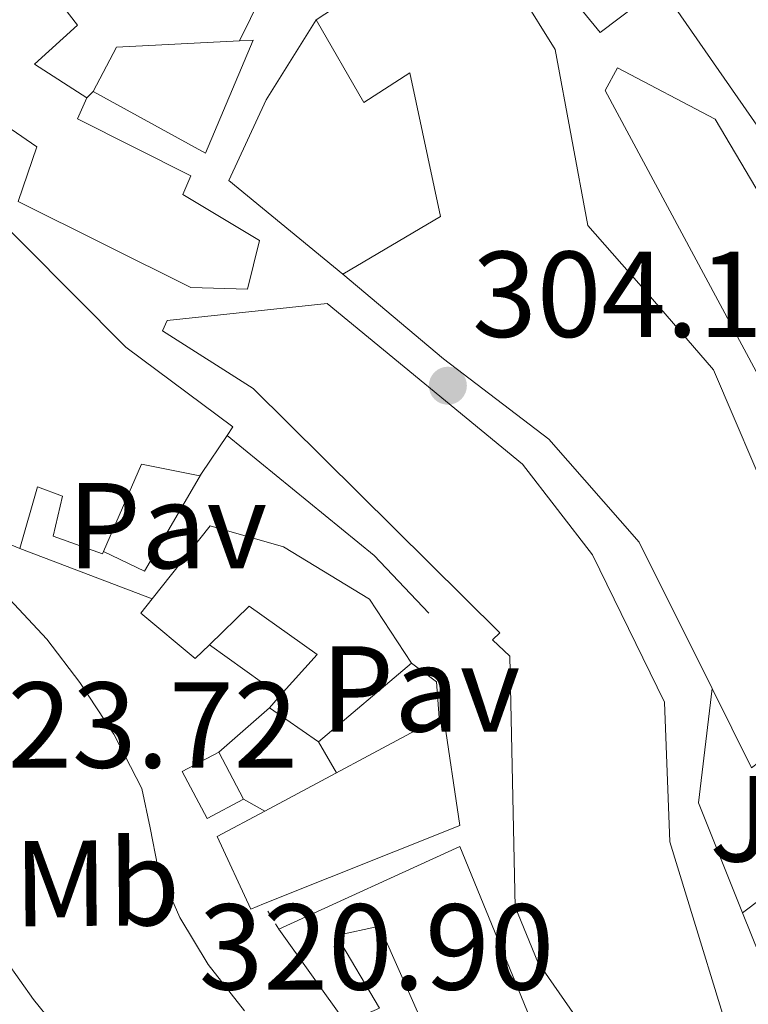
# Model space of a CAD drawing. Units: metres. Extents: x 597831 to 601296, y 4685164 to 4687526.
# Drawn here: x 598536 to 598596, y 4685426 to 4685506 of the extents above; entities that cross this region are included whole.
import ezdxf
from ezdxf.enums import TextEntityAlignment as Align

# ---------------------------------------------------------------- set-up
doc = ezdxf.new("R2010")
doc.units = ezdxf.units.M
doc.header["$MEASUREMENT"] = 0
doc.linetypes.add('DGN Style 5', pattern=[1.217945351076317, 0.5219765790327072, -0.6959687720436097])
for name, color, linetype, lineweight in [('Chamizo-cobertizo', 1, 'Continuous', 0), ('Cierre de vial', 7, 'DGN Style 5', 0), ('Cota de punto acotado terreno', 7, 'Continuous', 0), ('Curva de nivel intermedia', 30, 'Continuous', 0), ('Edificio', 1, 'Continuous', 13), ('Etiqueta de uso rústico', 92, 'Continuous', 0), ('Línea  de muro-pared o tapia', 1, 'Continuous', 13), ('Línea de asfalto', 7, 'Continuous', 13), ('Línea de muro de contención', 1, 'Continuous', 13), ('Línea de pavimento', 1, 'Continuous', 0), ('Pavimento', 7, 'Continuous', 0), ('Punto acotado terreno (símbolo)', 7, 'Continuous', 0), ('Zona ajardinada', 92, 'Continuous', 0)]:
    doc.layers.add(name, color=color, linetype=linetype, lineweight=lineweight)
doc.styles.add('Style-Arial', font='arial.ttf')

# ---------------------------------------------------------------- blocks, each defined once
blk = doc.blocks.new('5PATER')
at = {"layer": 'Punto acotado terreno (símbolo)', "linetype": 'Continuous', "lineweight": 0}
h = blk.add_hatch(color=51, dxfattribs=at)
edge = h.paths.add_edge_path()
edge.add_ellipse((0, 0), major_axis=(-0.1095731443231308, -0.1110710700762829), ratio=0.9994222409660317, start_angle=0, end_angle=360)

msp = doc.modelspace()

# ---------------------------------------------------------------- linework, layer by layer
at = {"layer": 'Chamizo-cobertizo', "color": 1, "linetype": 'Continuous', "lineweight": 0, "extrusion": (0.0417418715425115, -0.07877755172244971, 0.9960179283048801), "elevation": -343803.9004300465, "flags": 128}
msp.add_lwpolyline([(2722637.887923331, 3844569.464883329), (2722637.887923331, 3844565.090389073)], dxfattribs=at)
at = {"layer": 'Chamizo-cobertizo', "color": 1, "linetype": 'Continuous', "lineweight": 0}
msp.add_polyline3d([(598554.2699999996, 4685442.52, 320.2899999999936), (598551.2699999996, 4685440.930000001, 320.3000000000029), (598549.2300000006, 4685444.779999999, 320.6999999999971), (598552.2300000006, 4685446.369999999, 320.679999999993)], close=True, dxfattribs=at)
msp.add_polyline3d([(598554.2699999996, 4685442.52, 320.2899999999936), (598551.2699999996, 4685440.930000001, 320.3000000000029), (598549.2300000006, 4685444.779999999, 320.6999999999971), (598552.2300000006, 4685446.369999999, 320.679999999993)], dxfattribs=at)
at = {"layer": 'Cierre de vial', "color": 7, "linetype": 'DGN Style 5', "lineweight": 0, "extrusion": (0.00852099825045041, -0.01406640978864646, 0.9998647552066597), "elevation": -60488.69282671277, "flags": 128}
msp.add_lwpolyline([(598532.7133860568, 4685044.504740905), (598531.4530909328, 4685046.584946716)], dxfattribs=at)
at = {"layer": 'Curva de nivel intermedia', "color": 30, "linetype": 'Continuous', "lineweight": 0, "elevation": 319.9999999999999, "flags": 128}
for points in [[(598554.3300000004, 4685425.140000001), (598551.3600000021, 4685428.96), (598549.0399999998, 4685432.8), (598547.2400000005, 4685436.929999999), (598546.6000000011, 4685440.17), (598545.9200000018, 4685443.390000001), (598543.6200000016, 4685447.850000001), (598540.8400000011, 4685452.069999999), (598538.1400000011, 4685455.630000001), (598535.0800000011, 4685458.909999999)], [(598532.5399999997, 4685432.429999999), (598537.0300000003, 4685426.079999999), (598540.060000001, 4685422.349999999)]]:
    msp.add_lwpolyline(points, dxfattribs=at)
at = {"layer": 'Edificio', "color": 51, "linetype": 'Continuous', "lineweight": 13, "extrusion": (0.08869787814930735, -0.2016576110186377, 0.9754316451346381), "elevation": -891474.9452867563, "flags": 128}
msp.add_lwpolyline([(2434357.149430469, 3948587.790517713), (2434360.376495514, 3948590.423263656), (2434369.821917296, 3948586.746497771)], dxfattribs=at)
at = {"layer": 'Edificio', "color": 51, "linetype": 'Continuous', "lineweight": 13, "extrusion": (0.08704358613283034, 0.130773617417775, 0.9875837559926783), "elevation": 665150.0366496829, "flags": 128}
msp.add_lwpolyline([(2097895.029933057, -4179512.974222422), (2097895.029933057, -4179509.154837655)], dxfattribs=at)
at = {"layer": 'Edificio', "color": 51, "linetype": 'Continuous', "lineweight": 13, "extrusion": (0.1056442927496417, 0.08097014424460126, 0.9911019721251879), "elevation": 442930.8000800329, "flags": 128}
msp.add_lwpolyline([(3354694.516328854, -3295686.371273276), (3354689.834527251, -3295687.873848984), (3354690.326392645, -3295697.94110623)], dxfattribs=at)
at = {"layer": 'Edificio', "color": 51, "linetype": 'Continuous', "lineweight": 13, "extrusion": (-0.02506052180154922, -0.02819308702979821, 0.9992883067917708), "elevation": -146779.6616851907, "flags": 128}
msp.add_lwpolyline([(-2665476.931435789, 3896846.216997265), (-2665476.931435788, 3896844.891478499)], dxfattribs=at)
at = {"layer": 'Edificio', "color": 51, "linetype": 'Continuous', "lineweight": 13, "extrusion": (0.009396481327525689, -0.01223727804007274, 0.9998809704984046), "elevation": -51405.22539589897, "flags": 128}
msp.add_lwpolyline([(598563.3714856993, 4685173.347734129), (598566.6123763283, 4685166.847247384), (598567.1723516022, 4685167.277279583)], dxfattribs=at)
at = {"layer": 'Edificio', "color": 51, "linetype": 'Continuous', "lineweight": 13, "extrusion": (0.1063887881109522, 0.0568398840041737, 0.992698671979909), "elevation": 330316.897375001, "flags": 128}
msp.add_lwpolyline([(3850555.495421608, -2715848.605371747), (3850555.495421608, -2715832.273179609)], dxfattribs=at)
at = {"layer": 'Edificio', "color": 1, "linetype": 'Continuous', "lineweight": 13}
for points in [[(598578.2100000001, 4685537.25, 295.1699999999983), (598605.1500000004, 4685502.689999999, 291.5299999999988), (598601.1200000001, 4685499.680000001, 293.0599999999977), (598603.8700000001, 4685495.52, 294.4100000000035), (598607.6500000004, 4685497.5, 293.6999999999971), (598609.3099999996, 4685493.15, 298.4400000000023), (598612.4500000002, 4685479.9, 297.9900000000052), (598609.3099999996, 4685479.140000001, 298.3099999999977), (598582.9500000002, 4685517.09, 300.2299999999959), (598580.1299999999, 4685515.42, 301.8300000000018), (598586.7199999997, 4685507.810000001, 301.6399999999995), (598583.5199999996, 4685505.380000001, 301.6399999999995), (598570.8499999996, 4685520.859999999, 303.429999999993), (598568.6799999997, 4685519.58, 303.2400000000052), (598560.6100000005, 4685535.07, 301.0599999999977), (598562.2800000003, 4685536.029999999, 300.7400000000052), (598557.4800000006, 4685548.77, 296.4499999999971), (598560.1100000005, 4685550.220000001, 296.0200000000041), (598565.6900000004, 4685553.300000001, 295.1000000000058), (598566.0499999998, 4685553.5, 295.0399999999936)], [(598567.5300000003, 4685517.82, 305.1300000000047), (598573.2199999997, 4685512.449999999, 304.2400000000052), (598574.3099999996, 4685512.890000001, 303.6000000000058), (598579.8099999996, 4685504, 303.3399999999965), (598582.4900000002, 4685489.57, 302.6000000000058), (598587.29, 4685484.130000001, 302.3500000000058), (598592.79, 4685477.730000001, 306.8899999999995), (598597.79, 4685466.02, 307.2799999999988), (598607.5800000001, 4685453.99, 307.1499999999942), (598596.4900000002, 4685445.52, 307.2100000000065), (598595.9299999997, 4685445.09, 307.2100000000065), (598592.6900000004, 4685451.59, 307.320000000007), (598586.7100000001, 4685463.59, 307.5299999999988), (598579.29, 4685472.039999999, 307.4700000000012), (598570.6500000004, 4685478.630000001, 307.9799999999959), (598562.4100000003, 4685485.57, 305.070000000007), (598570.4100000003, 4685490.300000001, 304.2400000000052), (598567.9100000003, 4685502.08, 304.6199999999953), (598564.1299999999, 4685499.65, 304.8800000000047), (598560.2300000006, 4685506.430000001, 305.1999999999971), (598565.3499999996, 4685509.82, 306.7299999999959), (598562.0899999999, 4685514.75, 306.6699999999983)], [(598555.5599999996, 4685488.32, 310.570000000007), (598554.5999999996, 4685484.350000001, 311.0200000000041), (598549.9299999997, 4685484.480000001, 311.3399999999965), (598535.7800000003, 4685491.52, 312.679999999993), (598537.3200000003, 4685496, 312.2400000000052), (598532.6500000004, 4685499.199999999, 311.7200000000012), (598529.1900000004, 4685503.289999999, 311.3399999999965), (598537.6399999997, 4685509.890000001, 311.6600000000035), (598537.7400000002, 4685509.76, 311.6600000000035), (598540.6500000004, 4685505.980000001, 311.7899999999936), (598537.1299999999, 4685502.779999999, 311.9799999999959), (598541.4100000003, 4685500.029999999, 311.7899999999936), (598540.6500000004, 4685498.300000001, 312.0399999999936), (598549.9299999997, 4685493.630000001, 312.679999999993), (598549.29, 4685492.09, 312.429999999993)], [(598555.0499999998, 4685504.77, 309.8000000000029), (598551.1399999997, 4685495.49, 309.4799999999959), (598541.9299999997, 4685500.539999999, 310.1199999999953), (598543.8499999996, 4685504.189999999, 310.6999999999971), (598553.9400000004, 4685504.710000001, 309.8899999999995)], [(598609.0599999996, 4685466.08, 295.429999999993), (598602.5899999999, 4685465.890000001, 295.8099999999977), (598583.9100000003, 4685500.640000001, 300.8000000000029), (598584.9299999997, 4685502.5, 300.4199999999983), (598592.9299999997, 4685498.27, 299.9700000000012), (598610.4000000004, 4685468.77, 295.8800000000047)], [(598595.4299999997, 4685418.779999999, 313.8999999999942), (598588.2599999999, 4685414.939999999, 313.9700000000012), (598578.4100000003, 4685429.15, 313.8399999999965), (598576.5499999998, 4685433.689999999, 313.7700000000041), (598576.0999999996, 4685454.24, 313.7700000000041), (598574.6900000004, 4685455.58, 313.7100000000065), (598575.2699999996, 4685456.16, 313.7100000000065), (598555.0499999998, 4685476.189999999, 314.1600000000035), (598547.6200000001, 4685480.930000001, 309.2899999999936), (598548.0099999999, 4685481.76, 308.9700000000012), (598561.1299999999, 4685483.17, 313.5800000000018), (598577.1299999999, 4685469.980000001, 312.8099999999977), (598582.8899999997, 4685462.560000001, 311.4700000000012), (598588.7699999996, 4685450.460000001, 311.2799999999988), (598589.2199999997, 4685439.01, 311.7200000000012)], [(598564.5800000001, 4685458.91, 316.3999999999942), (598568.04, 4685453.66, 316.4600000000065), (598560.4199999999, 4685447.199999999, 317.8000000000029), (598556.3899999997, 4685450.01, 318), (598557.2699999996, 4685451, 318.0500000000029), (598560.29, 4685454.369999999, 318.25), (598554.7300000006, 4685458.33, 317.1000000000058), (598551.4699999997, 4685455.17, 319.179999999993), (598550.3099999996, 4685454.050000001, 319.9199999999983), (598545.8300000001, 4685457.76, 320.3000000000029), (598546.7699999996, 4685458.939999999, 319.8300000000018), (598551.5300000003, 4685464.930000001, 317.4799999999959), (598557.54, 4685463.199999999, 316.5899999999965)], [(598555.9000000004, 4685433.92, 319.7299999999959), (598554.8499999996, 4685433.5, 319.8500000000058), (598552.0999999996, 4685439.449999999, 320.1699999999983), (598556, 4685441.539999999, 319.6300000000047), (598570.2999999998, 4685449.180000001, 317.6600000000035), (598570.6600000003, 4685449.369999999, 317.6100000000006), (598572.0099999999, 4685440.350000001, 317.8699999999953)], [(598572.0099999999, 4685438.619999999, 316.3999999999942), (598578.4699999997, 4685422.810000001, 318), (598582.1799999997, 4685417.890000001, 318.0599999999977), (598583.2699999996, 4685415.52, 315.5), (598575.6500000004, 4685411.609999999, 317.0399999999936), (598570.1600000003, 4685417.699999999, 317.0399999999936), (598567.4600000001, 4685416.539999999, 318.7599999999948), (598564.8399999999, 4685420.51, 318.8300000000018), (598569.1900000004, 4685423.58, 318.4400000000023), (598565.4100000003, 4685432.09, 317.679999999993), (598561.8899999997, 4685431.33, 317.679999999993), (598565.4100000003, 4685425.369999999, 317.7400000000052), (598562.6600000003, 4685424.16, 318.4400000000023), (598557.1600000003, 4685431.84, 318.25)]]:
    msp.add_polyline3d(points, close=True, dxfattribs=at)
at = {"layer": 'Edificio', "color": 51, "linetype": 'Continuous', "lineweight": 13}
for points in [[(598607.6500000004, 4685497.5, 293.6999999999971), (598609.3099999996, 4685493.15, 298.4400000000023), (598612.4500000002, 4685479.9, 297.9900000000052), (598609.3099999996, 4685479.140000001, 298.3099999999977), (598582.9500000002, 4685517.09, 300.2299999999959), (598580.1299999999, 4685515.42, 301.8300000000018), (598586.7199999997, 4685507.810000001, 301.6399999999995), (598583.5199999996, 4685505.380000001, 301.6399999999995), (598570.8499999996, 4685520.859999999, 303.429999999993), (598568.6799999997, 4685519.58, 303.2400000000052), (598560.6100000005, 4685535.07, 301.0599999999977), (598562.2800000003, 4685536.029999999, 300.7400000000052), (598557.4800000006, 4685548.77, 296.4499999999971), (598560.1100000005, 4685550.220000001, 296.0200000000041)], [(598607.5800000001, 4685453.99, 307.1499999999942), (598597.79, 4685466.02, 307.2799999999988), (598592.79, 4685477.730000001, 306.8899999999995), (598587.29, 4685484.130000001, 302.3500000000058), (598582.4900000002, 4685489.57, 302.6000000000058), (598579.8099999996, 4685504, 303.3399999999965), (598574.3099999996, 4685512.890000001, 303.6000000000058), (598573.2199999997, 4685512.449999999, 304.2400000000052), (598567.5300000003, 4685517.82, 305.1300000000047), (598562.0899999999, 4685514.75, 306.6699999999983), (598565.3499999996, 4685509.82, 306.7299999999959), (598560.2300000006, 4685506.430000001, 305.1999999999971)], [(598541.4100000003, 4685500.029999999, 311.7899999999936), (598540.6500000004, 4685498.300000001, 312.0399999999936), (598549.9299999997, 4685493.630000001, 312.679999999993), (598549.29, 4685492.09, 312.429999999993), (598555.5599999996, 4685488.32, 310.570000000007), (598554.5999999996, 4685484.350000001, 311.0200000000041), (598549.9299999997, 4685484.480000001, 311.3399999999965), (598535.7800000003, 4685491.52, 312.679999999993), (598537.3200000003, 4685496, 312.2400000000052), (598532.6500000004, 4685499.199999999, 311.7200000000012), (598529.1900000004, 4685503.289999999, 311.3399999999965), (598537.6399999997, 4685509.890000001, 311.6600000000035), (598537.7400000002, 4685509.76, 311.6600000000035)], [(598537.7400000002, 4685509.76, 311.6600000000035), (598540.6500000004, 4685505.980000001, 311.7899999999936), (598537.1299999999, 4685502.779999999, 311.9799999999959), (598541.4100000003, 4685500.029999999, 311.7899999999936)], [(598560.2300000006, 4685506.430000001, 305.1999999999971), (598564.1299999999, 4685499.65, 304.8800000000047), (598567.9100000003, 4685502.08, 304.6199999999953), (598570.4100000003, 4685490.300000001, 304.2400000000052), (598562.4100000003, 4685485.57, 305.070000000007)], [(598553.9400000004, 4685504.710000001, 309.8899999999995), (598555.0499999998, 4685504.77, 309.8000000000029), (598551.1399999997, 4685495.49, 309.4799999999959), (598541.9299999997, 4685500.539999999, 310.1199999999953)], [(598524.9000000004, 4685502.17, 314.9199999999983), (598527.9100000003, 4685499.810000001, 314.9900000000052), (598532.0099999999, 4685492.25, 317.4799999999959), (598544.6100000005, 4685479.58, 317.6100000000006), (598553.3799999999, 4685473.050000001, 317.4799999999959), (598552.9100000003, 4685472.350000001, 317.6199999999953)], [(598609.0599999996, 4685466.08, 295.429999999993), (598610.4000000004, 4685468.77, 295.8800000000047), (598592.9299999997, 4685498.27, 299.9700000000012), (598584.9299999997, 4685502.5, 300.4199999999983), (598583.9100000003, 4685500.640000001, 300.8000000000029), (598602.5899999999, 4685465.890000001, 295.8099999999977)], [(598562.4100000003, 4685485.57, 305.070000000007), (598570.6500000004, 4685478.630000001, 307.9799999999959), (598579.29, 4685472.039999999, 307.4700000000012), (598586.7100000001, 4685463.59, 307.5299999999988), (598592.6900000004, 4685451.59, 307.320000000007)], [(598588.2599999999, 4685414.939999999, 313.9700000000012), (598578.4100000003, 4685429.15, 313.8399999999965), (598576.5499999998, 4685433.689999999, 313.7700000000041), (598576.0999999996, 4685454.24, 313.7700000000041), (598574.6900000004, 4685455.58, 313.7100000000065), (598575.2699999996, 4685456.16, 313.7100000000065), (598555.0499999998, 4685476.189999999, 314.1600000000035), (598547.6200000001, 4685480.930000001, 309.2899999999936), (598548.0099999999, 4685481.76, 308.9700000000012), (598561.1299999999, 4685483.17, 313.5800000000018), (598577.1299999999, 4685469.980000001, 312.8099999999977), (598582.8899999997, 4685462.560000001, 311.4700000000012), (598588.7699999996, 4685450.460000001, 311.2799999999988), (598589.2199999997, 4685439.01, 311.7200000000012), (598595.4299999997, 4685418.779999999, 313.8999999999942), (598588.2599999999, 4685414.939999999, 313.9700000000012)], [(598550.8200000003, 4685469.210000001, 318.2200000000012), (598550.6900000004, 4685469.02, 318.25), (598545.8899999997, 4685469.980000001, 318.1199999999953), (598542.7699999996, 4685462.810000001, 316.9400000000023)], [(598542.7699999996, 4685462.810000001, 316.9400000000023), (598542.6900000004, 4685462.619999999, 316.9100000000035), (598538.6600000003, 4685464.09, 317.6100000000006), (598539.4299999997, 4685467.359999999, 318.1199999999953), (598537.3799999999, 4685468.130000001, 318.570000000007), (598535.9100000003, 4685463.07, 318.6399999999995)], [(598568.04, 4685453.66, 316.4600000000065), (598564.5800000001, 4685458.91, 316.3999999999942), (598557.54, 4685463.199999999, 316.5899999999965), (598551.5300000003, 4685464.930000001, 317.4799999999959), (598546.7699999996, 4685458.939999999, 319.8300000000018)], [(598546.7699999996, 4685458.939999999, 319.8300000000018), (598545.8300000001, 4685457.76, 320.3000000000029), (598550.3099999996, 4685454.050000001, 319.9199999999983), (598551.4699999997, 4685455.17, 319.179999999993)], [(598551.4699999997, 4685455.17, 319.179999999993), (598554.7300000006, 4685458.33, 317.1000000000058), (598560.29, 4685454.369999999, 318.25), (598557.2699999996, 4685451, 318.0500000000029)], [(598556, 4685441.539999999, 319.6300000000047), (598552.0999999996, 4685439.449999999, 320.1699999999983), (598554.8499999996, 4685433.5, 319.8500000000058), (598555.9000000004, 4685433.92, 319.7299999999959), (598572.0099999999, 4685440.350000001, 317.8699999999953), (598570.6600000003, 4685449.369999999, 317.6100000000006), (598570.2999999998, 4685449.180000001, 317.6600000000035)], [(598562.6600000003, 4685424.16, 318.4400000000023), (598557.1600000003, 4685431.84, 318.25), (598572.0099999999, 4685438.619999999, 316.3999999999942), (598578.4699999997, 4685422.810000001, 318), (598582.1799999997, 4685417.890000001, 318.0599999999977), (598583.2699999996, 4685415.52, 315.5)], [(598564.8399999999, 4685420.51, 318.8300000000018), (598569.1900000004, 4685423.58, 318.4400000000023), (598565.4100000003, 4685432.09, 317.679999999993), (598561.8899999997, 4685431.33, 317.679999999993), (598565.4100000003, 4685425.369999999, 317.7400000000052), (598562.6600000003, 4685424.16, 318.4400000000023)]]:
    msp.add_polyline3d(points, dxfattribs=at)
at = {"layer": 'Edificio', "color": 1, "linetype": 'Continuous', "lineweight": 13}
msp.add_polyline3d([(598532.0099999999, 4685492.25, 317.4799999999959), (598544.6100000005, 4685479.58, 317.6100000000006), (598553.3799999999, 4685473.050000001, 317.4799999999959), (598552.9100000003, 4685472.350000001, 317.6199999999953), (598550.8200000003, 4685469.210000001, 318.2200000000012), (598550.6900000004, 4685469.02, 318.25), (598545.8899999997, 4685469.980000001, 318.1199999999953), (598542.7699999996, 4685462.810000001, 316.9400000000023), (598542.6900000004, 4685462.619999999, 316.9100000000035), (598538.6600000003, 4685464.09, 317.6100000000006), (598539.4299999997, 4685467.359999999, 318.1199999999953), (598537.3799999999, 4685468.130000001, 318.570000000007), (598535.9100000003, 4685463.07, 318.6399999999995), (598529.5099999999, 4685465.76, 319.6000000000058)], dxfattribs=at)
at = {"layer": 'Línea  de muro-pared o tapia', "color": 1, "linetype": 'Continuous', "lineweight": 13, "extrusion": (0.6544060800274576, 0.6418213483077839, 0.3997724843951557), "elevation": 3399067.729665879, "flags": 128}
msp.add_lwpolyline([(2926053.800739949, -1482132.103694596), (2926053.800739949, -1482130.281772535)], dxfattribs=at)
at = {"layer": 'Línea  de muro-pared o tapia', "color": 1, "linetype": 'Continuous', "lineweight": 13, "extrusion": (-0.1865451596431848, 0.1532263984996773, 0.9704239146973435), "elevation": 606577.2060071048, "flags": 128}
msp.add_lwpolyline([(-4000586.156635521, -2437093.878967278), (-4000586.156635521, -2437106.347527741)], dxfattribs=at)
at = {"layer": 'Línea  de muro-pared o tapia', "color": 1, "linetype": 'Continuous', "lineweight": 13, "flags": 128}
for points, elevation in [([(598550.8200000003, 4685469.210000001), (598546.1500000004, 4685461.210000001), (598542.7699999996, 4685462.810000001)], 314.3500000000058), ([(598601.0599999996, 4685438.189999999), (598601.3099999996, 4685437.800000001), (598595.1900000004, 4685433.189999999)], 303.5)]:
    msp.add_lwpolyline(points, dxfattribs=dict(at, elevation=elevation))
at = {"layer": 'Línea  de muro-pared o tapia', "color": 1, "linetype": 'Continuous', "lineweight": 13, "extrusion": (0.3283208177371429, 0.2872807156394866, 0.8998195547231003), "elevation": 1542844.098010834, "flags": 128}
msp.add_lwpolyline([(3132008.34012715, -3181482.108644792), (3132008.340127149, -3181488.251738476)], dxfattribs=at)
at = {"layer": 'Línea  de muro-pared o tapia', "color": 1, "linetype": 'Continuous', "lineweight": 13, "extrusion": (0.1170798908095477, -0.06632271269464254, 0.9909054429908276), "elevation": -240355.2124216979, "flags": 128}
msp.add_lwpolyline([(4371794.649119592, 1772363.599856811), (4371794.649119592, 1772365.606396121)], dxfattribs=at)
at = {"layer": 'Línea  de muro-pared o tapia', "color": 1, "linetype": 'Continuous', "lineweight": 13}
msp.add_polyline3d([(598552.6100000005, 4685514.619999999, 298.5399999999936), (598553.0599999996, 4685512.699999999, 298.6000000000058), (598555.3700000001, 4685513.600000001, 298.6699999999983), (598557.54, 4685512.060000001, 299.0500000000029), (598553.9400000004, 4685504.710000001, 301.8600000000006)], dxfattribs=at)
at = {"layer": 'Línea de asfalto', "color": 7, "linetype": 'Continuous', "lineweight": 13, "extrusion": (0.01182834624408009, 0.2030532753685421, 0.9790962453136245), "elevation": 958780.3897806887, "flags": 128}
msp.add_lwpolyline([(-325060.6487484127, -4613804.134494489), (-325063.3285744033, -4613811.066733135), (-325067.0401464895, -4613817.998971782)], dxfattribs=at)
at = {"layer": 'Línea de muro de contención', "color": 1, "linetype": 'Continuous', "lineweight": 13, "extrusion": (-0.4152466732306879, -0.5663797145359929, 0.7118877856326612), "elevation": -2902081.153112959, "flags": 128}
msp.add_lwpolyline([(-2287652.913253387, 2942170.802802553), (-2287659.322966161, 2942172.440295201), (-2287674.878963415, 2942173.593659587)], dxfattribs=at)
at = {"layer": 'Línea de muro de contención', "color": 1, "linetype": 'Continuous', "lineweight": 13, "extrusion": (-0.004022289260778244, 0.001529655124411056, 0.9999907406292835), "elevation": 5074.835113912654, "flags": 128}
msp.add_lwpolyline([(598543.1960293107, 4685456.658876366), (598532.3359160483, 4685460.788881198)], dxfattribs=at)
at = {"layer": 'Línea de muro de contención', "color": 1, "linetype": 'Continuous', "lineweight": 13, "elevation": 315.3699999999953, "flags": 128}
msp.add_lwpolyline([(598557.2699999996, 4685451), (598551.4699999997, 4685455.17)], dxfattribs=at)
at = {"layer": 'Línea de muro de contención', "color": 1, "linetype": 'Continuous', "lineweight": 13, "extrusion": (0.01068601025067023, 0.01431785687762055, 0.9998403913422156), "elevation": 73795.61905093491, "flags": 128}
msp.add_lwpolyline([(598532.7633217908, 4684872.811366718), (598532.5537612678, 4684875.761669142), (598530.5038783409, 4684877.29182599)], dxfattribs=at)
at = {"layer": 'Línea de muro de contención', "color": 1, "linetype": 'Continuous', "lineweight": 13, "extrusion": (0.01282657276303615, -0.001517856692089324, 0.9999165840920016), "elevation": 869.4533314755136, "flags": 128}
msp.add_lwpolyline([(598542.0559289317, 4685439.90707525), (598538.4454563094, 4685448.927085643), (598539.5553649965, 4685458.307096447)], dxfattribs=at)
at = {"layer": 'Línea de muro de contención', "color": 1, "linetype": 'Continuous', "lineweight": 13, "extrusion": (0.002324634817023402, -0.005811587043181242, 0.9999804105726308), "elevation": -25534.9235415632, "flags": 128}
msp.add_lwpolyline([(598596.4274543094, 4685355.015101757), (598592.8673244487, 4685363.915252057)], dxfattribs=at)
at = {"layer": 'Línea de pavimento', "color": 1, "linetype": 'Continuous', "lineweight": 0, "elevation": 316.7799999999988, "flags": 128}
msp.add_lwpolyline([(598561.8799999999, 4685444.680000001), (598560.4199999999, 4685447.199999999)], dxfattribs=at)

# ---------------------------------------------------------------- block references
at = {"layer": 'Punto acotado terreno (símbolo)', "color": 7, "linetype": 'Continuous', "lineweight": 0, "xscale": 10, "yscale": 10, "zscale": 10}
msp.add_blockref('5PATER', (598571.0199999983, 4685476.420000002, 304.1900000000023), dxfattribs=at)

# ---------------------------------------------------------------- texts
at = {"layer": 'Cota de punto acotado terreno', "color": 7, "linetype": 'Continuous', "lineweight": 0, "style": 'Style-Arial'}
for s, p in [('304.19', (598573.0100000022, 4685480.420000002, 304.1900000000023)), ('323.72', (598529.6000000007, 4685445.090000001, 323.7200000000012)), ('320.90', (598550.5899999993, 4685426.890000001, 320.8999999999942))]:
    msp.add_text(s, height=7.000000000000002, dxfattribs=at).set_placement(p)
at = {"layer": 'Etiqueta de uso rústico', "color": 92, "linetype": 'Continuous', "lineweight": 0, "style": 'Style-Arial'}
msp.add_text('Mb', height=7.000000000000002, rotation=0.46482, dxfattribs=at).set_placement((598542.2316297963, 4685435.62465714, 320.4600000000065), align=Align.MIDDLE_CENTER)
at = {"layer": 'Pavimento', "color": 7, "linetype": 'Continuous', "lineweight": 0, "style": 'Style-Arial'}
for p in [(598548.0069691306, 4685464.944407027, 314.2299999999959), (598568.7669691289, 4685451.554407026, 314.429999999993)]:
    msp.add_text('Pav', height=7.000000000000002, dxfattribs=at).set_placement(p, align=Align.MIDDLE_CENTER)
at = {"layer": 'Zona ajardinada', "color": 92, "linetype": 'Continuous', "lineweight": 0, "style": 'Style-Arial'}
msp.add_text('J', height=7.000000000000002, dxfattribs=at).set_placement((598595.0183965506, 4685440.898065555, 302.679999999993), align=Align.MIDDLE_CENTER)

doc.saveas('drawing.dxf')
